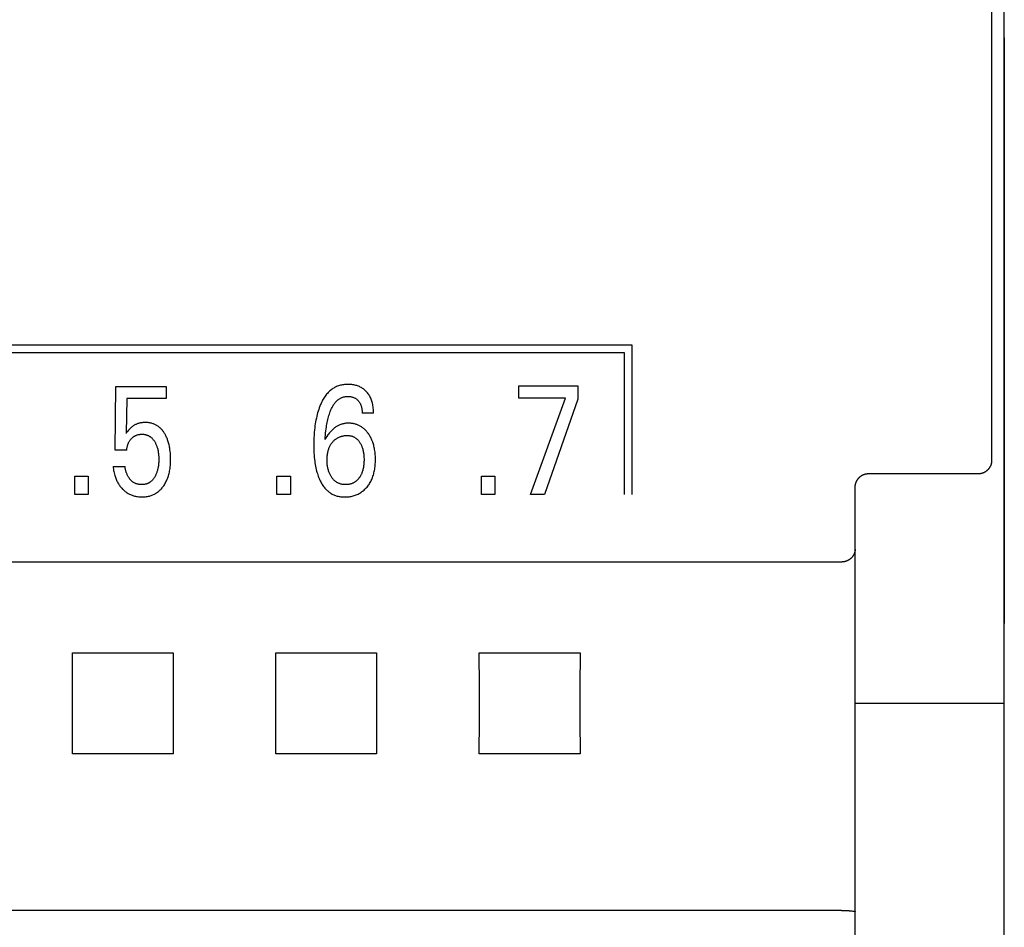
# Model space of a CAD drawing. Extents: x 0 to 594, y 0 to 420.
# Drawn here: x 144 to 159, y 250 to 263 of the extents above; entities that cross this region are included whole.
import ezdxf

# ---------------------------------------------------------------- set-up
doc = ezdxf.new("R2010")
doc.units = 0
doc.header["$LTSCALE"] = 32.67
doc.header["$MEASUREMENT"] = 0
doc.layers.add('20000_FRONT_O', color=7, linetype='CONTINUOUS')

msp = doc.modelspace()

# ---------------------------------------------------------------- linework, layer by layer
at = {"layer": '20000_FRONT_O', "color": 7, "linetype": 'Continuous'}
for p, q in [((158.69693, 216.78254), (158.69693, 315.98254)), ((158.69632, 263.19813), (158.69632, 254.56019)), ((153.20693, 258.66254), (129.15793, 258.66254)), ((153.20693, 256.46254), (153.20693, 258.66254)), ((153.09693, 258.55254), (129.26793, 258.55254)), ((153.09693, 256.46254), (153.09693, 258.55254)), ((145.58399, 257.11796), (145.59488, 258.05347)), ((145.59488, 258.05347), (146.33603, 258.05347)), ((146.33603, 258.05347), (146.33603, 257.87884)), ((151.53727, 257.88337), (151.53727, 258.06254)), ((151.53727, 258.06254), (152.40724, 258.06254)), ((152.40724, 258.06254), (152.40724, 257.86636)), ((145.75544, 257.87884), (145.74546, 257.36403)), ((146.33603, 257.87884), (145.75544, 257.87884)), ((152.22671, 257.88337), (151.53727, 257.88337)), ((151.71054, 256.46254), (152.22671, 257.88337)), ((152.40724, 257.86636), (151.91646, 256.46254)), ((149.39544, 257.66225), (149.22762, 257.66225)), ((145.75544, 257.11796), (145.58399, 257.11796)), ((145.55496, 256.87416), (145.73004, 256.87416)), ((144.99071, 256.46254), (144.99071, 256.73242)), ((144.99071, 256.73242), (145.18847, 256.73242)), ((145.18847, 256.73242), (145.18847, 256.46254)), ((147.9712, 256.46254), (147.9712, 256.73242)), ((147.9712, 256.73242), (148.16897, 256.73242)), ((148.16897, 256.73242), (148.16897, 256.46254)), ((150.98663, 256.46254), (150.98663, 256.73242)), ((150.98663, 256.73242), (151.18439, 256.73242)), ((151.18439, 256.73242), (151.18439, 256.46254)), ((156.69698, 256.77078), (158.31542, 256.77078)), ((145.18847, 256.46254), (144.99071, 256.46254)), ((148.16897, 256.46254), (147.9712, 256.46254)), ((151.18439, 256.46254), (150.98663, 256.46254)), ((151.91646, 256.46254), (151.71054, 256.46254)), ((156.49693, 223.20985), (156.49693, 256.56769)), ((156.29693, 255.46641), (116.09693, 255.46641)), ((144.95403, 254.12544), (146.43983, 254.12544)), ((147.95403, 254.12544), (149.43983, 254.12544)), ((150.95403, 254.12544), (152.43983, 254.12544)), ((156.49693, 253.38254), (158.69693, 253.38254)), ((146.43983, 252.63963), (144.95403, 252.63963)), ((149.43983, 252.63963), (147.95403, 252.63963)), ((152.43983, 252.63963), (150.95403, 252.63963)), ((156.29693, 250.32656), (116.08427, 250.32651)), ((156.34242, 250.326), (156.37275, 250.32525)), ((156.44776, 250.32016), (156.46232, 250.31806)), ((156.48179, 250.3157), (156.4835, 250.31554)), ((156.4835, 250.31554), (156.48419, 250.31547)), ((156.48419, 250.31547), (156.48466, 250.31543)), ((156.48466, 250.31543), (156.48514, 250.31538)), ((156.48514, 250.31538), (156.48562, 250.31532))]:
    msp.add_line(p, q, dxfattribs=at)
for points in [[(158.51529, 256.97002), (158.51349, 259.65922), (158.51228, 262.34851), (158.51168, 265.03785), (158.51168, 267.72722), (158.51228, 270.41657), (158.51349, 273.10586), (158.51529, 275.79506)], [(149.39544, 257.66225), (149.39521, 257.68076), (149.39454, 257.69926), (149.39339, 257.71775), (149.39171, 257.73621), (149.38949, 257.7546), (149.38668, 257.77292), (149.38325, 257.79115), (149.37971, 257.80696), (149.37565, 257.82266), (149.37105, 257.8382), (149.36587, 257.85355), (149.36009, 257.86867), (149.3537, 257.88354), (149.34666, 257.89811), (149.33956, 257.91132), (149.3319, 257.92422), (149.32369, 257.93678), (149.31495, 257.94898), (149.3057, 257.9608), (149.29593, 257.9722), (149.28568, 257.98316), (149.27601, 257.99265), (149.26597, 258.00173), (149.25558, 258.0104), (149.24483, 258.01862), (149.23376, 258.02639), (149.22237, 258.03369), (149.21069, 258.04049), (149.19838, 258.04695), (149.18581, 258.05287), (149.173, 258.05828), (149.15998, 258.06317), (149.14679, 258.06756), (149.13344, 258.07146), (149.11997, 258.07488), (149.105, 258.07812), (149.08993, 258.08079), (149.07478, 258.08292), (149.05955, 258.08453), (149.04426, 258.08563), (149.02892, 258.08623), (149.01353, 258.08635), (148.99808, 258.086), (148.98262, 258.08517), (148.96719, 258.08383), (148.95182, 258.08198), (148.93653, 258.0796), (148.92135, 258.07667), (148.90632, 258.07317), (148.89145, 258.0691), (148.87677, 258.06442), (148.86232, 258.05913), (148.84812, 258.05321), (148.8344, 258.04675), (148.82096, 258.03969), (148.80781, 258.03206), (148.79498, 258.02388), (148.78246, 258.01519), (148.77028, 258.00601), (148.75844, 257.99638), (148.74696, 257.98631), (148.73585, 257.97584), (148.72511, 257.96499), (148.71477, 257.9538), (148.70321, 257.94034), (148.69217, 257.92646), (148.68165, 257.91222), (148.67161, 257.89762), (148.66205, 257.88271), (148.65294, 257.8675), (148.64427, 257.85204), (148.636, 257.83634), (148.62813, 257.82043), (148.62062, 257.80435), (148.61347, 257.78812), (148.60368, 257.76435), (148.59457, 257.74035), (148.58609, 257.71613), (148.57823, 257.69172), (148.57095, 257.66714), (148.56423, 257.6424), (148.55804, 257.61753), (148.55158, 257.58902), (148.54575, 257.56037), (148.5405, 257.53161), (148.53581, 257.50274), (148.53165, 257.47378), (148.52798, 257.44476), (148.52477, 257.41568), (148.52118, 257.37693), (148.51832, 257.33812), (148.51617, 257.29927), (148.51471, 257.26039), (148.51389, 257.22149), (148.51369, 257.18259), (148.51413, 257.14208)], [(148.68151, 257.27444), (148.68352, 257.30601), (148.6859, 257.33756), (148.68873, 257.36907), (148.69205, 257.40053), (148.69592, 257.43194), (148.69915, 257.45491), (148.70273, 257.47783), (148.70668, 257.50069), (148.71104, 257.52347), (148.71581, 257.54617), (148.72102, 257.56877), (148.72596, 257.58842), (148.73128, 257.60797), (148.737, 257.62742), (148.74314, 257.64673), (148.74974, 257.66591), (148.7568, 257.68493), (148.76156, 257.69694), (148.76653, 257.70887), (148.77173, 257.72069), (148.77719, 257.7324), (148.78293, 257.74397), (148.78895, 257.75539), (148.79528, 257.76665), (148.80193, 257.77772), (148.80893, 257.78859), (148.81629, 257.79925), (148.82403, 257.80967), (148.82998, 257.81717), (148.83614, 257.82451), (148.84251, 257.83168), (148.8491, 257.83864), (148.85591, 257.84539), (148.86293, 257.85188), (148.87017, 257.85811), (148.87762, 257.86406), (148.88529, 257.86969), (148.89318, 257.87499), (148.90129, 257.87994), (148.90961, 257.88451), (148.91763, 257.88845), (148.92582, 257.89204), (148.93418, 257.89528), (148.94267, 257.89819), (148.95128, 257.90075), (148.96, 257.90298), (148.96881, 257.90487), (148.97768, 257.90644), (148.98661, 257.90768), (148.99557, 257.90859), (149.00455, 257.90918), (149.01353, 257.90945), (149.02377, 257.90938), (149.03398, 257.90888), (149.04414, 257.90796), (149.05424, 257.9066), (149.06426, 257.90479), (149.07421, 257.90252), (149.08315, 257.90007), (149.09198, 257.89722), (149.10068, 257.89398), (149.1092, 257.89032), (149.11752, 257.88624), (149.12561, 257.88174), (149.13332, 257.87688), (149.14077, 257.87162), (149.14794, 257.86599), (149.15484, 257.86001), (149.16144, 257.8537), (149.16775, 257.84709), (149.17336, 257.84066), (149.17869, 257.83401), (149.18374, 257.82715), (149.18851, 257.82008), (149.19298, 257.81283), (149.19715, 257.80541), (149.20101, 257.79782), (149.20486, 257.78939), (149.20836, 257.78081), (149.21151, 257.77209), (149.21434, 257.76325), (149.21684, 257.75431), (149.21905, 257.74529), (149.22097, 257.73621), (149.22311, 257.72399), (149.22479, 257.71171), (149.22605, 257.69938), (149.22692, 257.68701), (149.22743, 257.67463), (149.22762, 257.66225)], [(146.39695, 257.09873), (146.39318, 257.12804), (146.39065, 257.14421), (146.38781, 257.16034), (146.38463, 257.17641), (146.3811, 257.1924), (146.37721, 257.20832), (146.37295, 257.22413), (146.36829, 257.23984), (146.36324, 257.25542), (146.35887, 257.26786), (146.35422, 257.28021), (146.34929, 257.29244), (146.34407, 257.30455), (146.33856, 257.31653), (146.33273, 257.32836), (146.32659, 257.34004), (146.32013, 257.35156), (146.31335, 257.36289), (146.3076, 257.37193), (146.30163, 257.38084), (146.29544, 257.38959), (146.28902, 257.39817), (146.28237, 257.40657), (146.27548, 257.41478), (146.26836, 257.42277), (146.261, 257.43054), (146.25339, 257.43807), (146.24554, 257.44534), (146.23745, 257.45235), (146.22972, 257.45859), (146.22178, 257.46458), (146.21365, 257.47032), (146.20534, 257.47579), (146.19685, 257.48098), (146.18819, 257.4859), (146.17938, 257.49053), (146.17043, 257.49486), (146.16134, 257.49889), (146.15213, 257.50261), (146.1428, 257.50602), (146.13285, 257.50927), (146.12279, 257.51216), (146.11263, 257.51472), (146.1024, 257.51694), (146.09209, 257.51884), (146.08173, 257.52042), (146.07131, 257.52169), (146.06086, 257.52267), (146.05039, 257.52336), (146.0399, 257.52377), (146.02941, 257.52391), (146.01756, 257.52375), (146.00574, 257.52324), (145.99395, 257.52237), (145.98221, 257.52112), (145.97052, 257.51948), (145.9589, 257.51743), (145.94736, 257.51497), (145.93802, 257.51264), (145.92876, 257.51002), (145.91958, 257.50711), (145.9105, 257.5039), (145.90153, 257.50041), (145.89268, 257.49661), (145.88396, 257.49252), (145.87539, 257.48813), (145.86703, 257.48347), (145.85883, 257.47852), (145.8508, 257.4733), (145.84295, 257.46781), (145.83529, 257.46206), (145.82782, 257.45607), (145.82056, 257.44985), (145.8135, 257.4434), (145.80286, 257.43289), (145.79264, 257.42198), (145.78112, 257.40891), (145.76996, 257.39552), (145.75755, 257.3799), (145.74546, 257.36403)], [(149.42224, 257.00593), (149.42148, 257.02571), (149.42031, 257.04547), (149.4187, 257.06521), (149.41664, 257.0849), (149.4141, 257.10455), (149.41107, 257.12413), (149.40813, 257.14046), (149.40482, 257.15671), (149.40112, 257.17288), (149.39702, 257.18895), (149.3925, 257.2049), (149.38755, 257.22072), (149.38215, 257.23639), (149.37629, 257.25189), (149.37113, 257.26447), (149.36566, 257.27692), (149.35986, 257.28923), (149.35374, 257.30138), (149.34731, 257.31337), (149.34055, 257.32519), (149.33347, 257.33682), (149.32606, 257.34826), (149.31834, 257.35949), (149.31135, 257.36908), (149.30412, 257.37849), (149.29665, 257.38771), (149.28892, 257.3967), (149.28093, 257.40547), (149.27269, 257.41398), (149.26418, 257.42223), (149.25542, 257.43018), (149.24639, 257.43784), (149.23709, 257.44517), (149.2281, 257.45176), (149.21887, 257.45804), (149.20944, 257.46401), (149.1998, 257.46967), (149.18998, 257.475), (149.17998, 257.47999), (149.16982, 257.48466), (149.15952, 257.48898), (149.14908, 257.49295), (149.13852, 257.49657), (149.12727, 257.5), (149.11591, 257.50304), (149.10446, 257.50569), (149.09292, 257.50795), (149.08132, 257.50983), (149.06965, 257.51134), (149.05793, 257.51248), (149.04617, 257.51325), (149.03439, 257.51366), (149.0226, 257.51371), (149.01117, 257.51342), (148.99975, 257.51279), (148.98835, 257.51181), (148.977, 257.51047), (148.96571, 257.50878), (148.95449, 257.50671), (148.94336, 257.50426), (148.93232, 257.50142), (148.92141, 257.49819), (148.91062, 257.49456), (148.89981, 257.49045), (148.88915, 257.48593), (148.87867, 257.48102), (148.86835, 257.47574), (148.85822, 257.4701), (148.84827, 257.46411), (148.83852, 257.45781), (148.82898, 257.45119), (148.81964, 257.44428), (148.81053, 257.4371), (148.79942, 257.42774), (148.78867, 257.41799), (148.77825, 257.40789), (148.76816, 257.39747), (148.75839, 257.38674), (148.74894, 257.37574), (148.73978, 257.36449), (148.73091, 257.35302), (148.72233, 257.34135), (148.70691, 257.31879), (148.6933, 257.29649), (148.68724, 257.28555), (148.68151, 257.27444)], [(145.75544, 257.11796), (145.75636, 257.12772), (145.75753, 257.13747), (145.75897, 257.14718), (145.7607, 257.15685), (145.76271, 257.16647), (145.76502, 257.17602), (145.76764, 257.18549), (145.7703, 257.19404), (145.77323, 257.2025), (145.77643, 257.21085), (145.77992, 257.21909), (145.78369, 257.2272), (145.78776, 257.23515), (145.79213, 257.24295), (145.79662, 257.25026), (145.80138, 257.25741), (145.8064, 257.26437), (145.81168, 257.27115), (145.8172, 257.27774), (145.82295, 257.28413), (145.82892, 257.29032), (145.83463, 257.29584), (145.84051, 257.30116), (145.84657, 257.30627), (145.85281, 257.31116), (145.85922, 257.31581), (145.86581, 257.32021), (145.87257, 257.32434), (145.87932, 257.32809), (145.88621, 257.33156), (145.89325, 257.33477), (145.9004, 257.33769), (145.90767, 257.34033), (145.91502, 257.34268), (145.92246, 257.34475), (145.93034, 257.3466), (145.93828, 257.34815), (145.94627, 257.34939), (145.95431, 257.35035), (145.96238, 257.35102), (145.97049, 257.35142), (145.9786, 257.35155), (145.98629, 257.35145), (145.99397, 257.35111), (146.00163, 257.35053), (146.00928, 257.34971), (146.01688, 257.34863), (146.02444, 257.3473), (146.03194, 257.34569), (146.03938, 257.34381), (146.04673, 257.34165), (146.054, 257.3392), (146.06085, 257.33659), (146.0676, 257.33372), (146.07424, 257.33059), (146.08076, 257.32721), (146.08716, 257.32359), (146.09342, 257.31974), (146.09953, 257.31567), (146.10549, 257.31138), (146.11128, 257.30687), (146.1169, 257.30216), (146.12347, 257.29619), (146.12978, 257.28995), (146.13584, 257.28346), (146.14165, 257.27674), (146.14722, 257.26981), (146.15257, 257.2627), (146.15769, 257.25542), (146.16259, 257.24798), (146.16729, 257.24043), (146.17238, 257.23171), (146.17722, 257.22287), (146.18181, 257.21391), (146.18614, 257.20482), (146.19023, 257.19563), (146.19408, 257.18634), (146.19769, 257.17695), (146.20106, 257.16747), (146.20495, 257.15549), (146.20849, 257.14339), (146.21169, 257.13119), (146.21455, 257.11891), (146.21711, 257.10655), (146.21936, 257.09413), (146.22132, 257.08167), (146.2232, 257.06766), (146.22474, 257.0536), (146.22598, 257.03952), (146.22691, 257.02542), (146.22756, 257.01129), (146.22794, 256.99716), (146.22807, 256.98302), (146.22793, 256.96704), (146.22746, 256.95107), (146.22664, 256.93511), (146.22547, 256.91919), (146.22392, 256.9033)], [(148.79309, 257.23816), (148.7997, 257.24559), (148.80658, 257.2528), (148.8137, 257.25978), (148.82108, 257.2665), (148.8287, 257.27294), (148.83656, 257.2791), (148.84465, 257.28494), (148.85296, 257.29045), (148.86139, 257.29555), (148.87001, 257.30031), (148.87881, 257.30473), (148.88777, 257.30881), (148.89688, 257.31256), (148.90612, 257.31598), (148.91548, 257.31906), (148.92493, 257.32182), (148.93522, 257.32442), (148.9456, 257.32665), (148.95604, 257.3285), (148.96655, 257.32998), (148.97711, 257.3311), (148.98771, 257.33185), (148.99835, 257.33224), (149.00899, 257.33228), (149.01846, 257.33201), (149.02791, 257.33144), (149.03732, 257.33055), (149.04669, 257.32931), (149.05599, 257.3277), (149.0652, 257.3257), (149.0743, 257.32329), (149.08328, 257.32043), (149.09075, 257.31767), (149.0981, 257.31458), (149.10532, 257.31119), (149.11241, 257.30749), (149.11934, 257.30351), (149.1261, 257.29925), (149.13268, 257.29472), (149.13908, 257.28993), (149.14527, 257.2849), (149.15252, 257.27846), (149.15945, 257.27169), (149.16608, 257.26462), (149.17242, 257.25727), (149.17847, 257.24968), (149.18423, 257.24187), (149.18973, 257.23386), (149.19496, 257.22568), (149.20069, 257.21604), (149.20609, 257.20622), (149.21116, 257.19623), (149.2159, 257.18609), (149.22032, 257.17581), (149.22442, 257.1654), (149.22822, 257.15488), (149.23206, 257.14315), (149.23555, 257.13132), (149.2387, 257.11939), (149.24152, 257.10738), (149.24403, 257.09529), (149.24625, 257.08315), (149.24818, 257.07096), (149.25032, 257.05488), (149.25201, 257.03875), (149.25329, 257.02259), (149.25417, 257.00639), (149.25468, 256.99017), (149.25483, 256.97395), (149.25469, 256.9592), (149.25425, 256.94446), (149.25351, 256.92973), (149.25244, 256.91503), (149.25102, 256.90036), (149.24924, 256.88572), (149.24707, 256.87114), (149.24483, 256.85835), (149.24226, 256.84562), (149.23933, 256.83297), (149.23604, 256.82041), (149.23237, 256.80796), (149.22829, 256.79563), (149.22379, 256.78344), (149.21991, 256.77389), (149.21575, 256.76444), (149.21131, 256.75512), (149.2066, 256.74594), (149.20161, 256.73691), (149.19634, 256.72805), (149.1908, 256.71936), (149.18498, 256.71087), (149.17716, 256.70034)], [(149.17716, 256.70034), (149.17122, 256.69295), (149.16502, 256.68575), (149.15856, 256.67878), (149.15184, 256.67205), (149.14487, 256.66558), (149.13764, 256.65941), (149.13015, 256.65354), (149.12326, 256.6486), (149.11619, 256.64393), (149.10893, 256.63954), (149.10151, 256.63542), (149.09394, 256.63159), (149.08623, 256.62804), (149.0784, 256.62478), (149.07046, 256.62181), (149.06242, 256.61915), (149.0526, 256.61633), (149.04269, 256.61394), (149.03268, 256.61195), (149.02259, 256.61036), (149.01244, 256.60916), (149.00225, 256.60832), (148.99202, 256.60783), (148.98178, 256.60768), (148.97165, 256.60786), (148.96153, 256.60837), (148.95145, 256.60922), (148.94141, 256.61045), (148.93144, 256.61204), (148.92154, 256.61404), (148.91174, 256.61644), (148.90205, 256.61927), (148.89404, 256.62198), (148.88612, 256.62499), (148.87832, 256.62829), (148.87065, 256.63189), (148.86311, 256.63578), (148.85573, 256.63994), (148.84851, 256.64438), (148.84147, 256.64908), (148.83462, 256.65405), (148.82675, 256.66027), (148.81916, 256.66683), (148.81186, 256.6737), (148.80483, 256.68087), (148.79808, 256.6883), (148.79161, 256.69599), (148.78541, 256.7039), (148.77948, 256.71201), (148.77365, 256.72057), (148.76809, 256.72932), (148.76283, 256.73824), (148.75784, 256.74731), (148.75314, 256.75653), (148.74871, 256.76589), (148.74456, 256.77536), (148.74068, 256.78496), (148.73621, 256.79709), (148.73215, 256.80936), (148.72848, 256.82176), (148.72518, 256.83426), (148.72225, 256.84686), (148.71966, 256.85954), (148.71739, 256.87227), (148.71521, 256.88669), (148.71341, 256.90116), (148.71198, 256.91567), (148.7109, 256.93021), (148.71016, 256.94477), (148.70974, 256.95936), (148.70963, 256.97395), (148.70983, 256.98888), (148.71036, 257.00381), (148.71124, 257.01872), (148.71252, 257.03359), (148.7142, 257.04842), (148.71632, 257.06319), (148.71891, 257.07789), (148.72124, 257.08922), (148.72388, 257.10049), (148.72684, 257.11168), (148.73012, 257.12278), (148.73373, 257.13377), (148.7377, 257.14465), (148.74203, 257.15538), (148.74672, 257.16596), (148.75143, 257.17565), (148.75645, 257.18517), (148.7618, 257.19452), (148.76745, 257.20369), (148.77342, 257.21265), (148.77968, 257.22139), (148.78624, 257.2299), (148.79309, 257.23816)], [(145.55496, 256.87416), (145.55677, 256.85537), (145.55906, 256.83661), (145.56185, 256.81792), (145.56515, 256.7993), (145.56899, 256.78078), (145.57338, 256.76239), (145.57835, 256.74413), (145.5827, 256.72979), (145.58743, 256.71557), (145.59255, 256.70149), (145.59807, 256.68756), (145.604, 256.6738), (145.61034, 256.66024), (145.61711, 256.64689), (145.62431, 256.63376), (145.63156, 256.62151), (145.63921, 256.60949), (145.64724, 256.59773), (145.65564, 256.58622), (145.66442, 256.57499), (145.67355, 256.56404), (145.68303, 256.55339), (145.69285, 256.54305), (145.70222, 256.53379), (145.71187, 256.52482), (145.72179, 256.51616), (145.73199, 256.50784), (145.74245, 256.49986), (145.75318, 256.49224), (145.76416, 256.485), (145.7754, 256.47816), (145.78665, 256.47186), (145.79813, 256.46596), (145.80981, 256.46047), (145.82168, 256.45539), (145.83371, 256.45072), (145.8459, 256.44647), (145.85822, 256.44264), (145.87065, 256.43923), (145.8858, 256.43568), (145.90107, 256.43272), (145.91645, 256.43035), (145.93191, 256.42854), (145.94743, 256.42727), (145.96301, 256.42651), (145.9786, 256.42625), (145.99253, 256.42643), (146.00644, 256.427), (146.02033, 256.42797), (146.03417, 256.42937), (146.04796, 256.43121), (146.06167, 256.43351), (146.07529, 256.43627), (146.08879, 256.43952), (146.10218, 256.44326), (146.11454, 256.44721), (146.12676, 256.45161), (146.13883, 256.45644), (146.15071, 256.46171), (146.1624, 256.4674), (146.17387, 256.4735), (146.18511, 256.48003), (146.19609, 256.48696), (146.20681, 256.49429), (146.21761, 256.50231), (146.2281, 256.51074), (146.23828, 256.51955), (146.24813, 256.52873), (146.25766, 256.53825), (146.26686, 256.54809), (146.27573, 256.55823), (146.28428, 256.56865), (146.29248, 256.57933), (146.30176, 256.59228), (146.31057, 256.60555), (146.31892, 256.6191), (146.32681, 256.63292), (146.33426, 256.64699), (146.34126, 256.66128), (146.34783, 256.67578), (146.35397, 256.69046), (146.36019, 256.70669), (146.36593, 256.7231), (146.37119, 256.73966), (146.37598, 256.75637), (146.38034, 256.7732), (146.38426, 256.79014), (146.38776, 256.80717), (146.39086, 256.82427), (146.39429, 256.84645), (146.39711, 256.86872), (146.39935, 256.89105), (146.40104, 256.91343), (146.40222, 256.93585), (146.40291, 256.9583), (146.40315, 256.98075), (146.40295, 257.00441), (146.40226, 257.02805), (146.40105, 257.05165), (146.39929, 257.07522), (146.39695, 257.09873)], [(148.51413, 257.14208), (148.51501, 257.10968), (148.5164, 257.0773), (148.51836, 257.04495), (148.52093, 257.01264), (148.52417, 256.98037), (148.52716, 256.95544), (148.5306, 256.93057), (148.53452, 256.90577), (148.53896, 256.88105), (148.54393, 256.85645), (148.54948, 256.83197), (148.55562, 256.80764), (148.5607, 256.78924), (148.56617, 256.77096), (148.57204, 256.7528), (148.57833, 256.73478), (148.58505, 256.71691), (148.59223, 256.69921), (148.59988, 256.6817), (148.60803, 256.66438), (148.61531, 256.64994), (148.62296, 256.63568), (148.63101, 256.62163), (148.63947, 256.60784), (148.64835, 256.59433), (148.65767, 256.58113), (148.66745, 256.56827), (148.6777, 256.55579), (148.68843, 256.54372), (148.69965, 256.53209), (148.70916, 256.52298), (148.71898, 256.51419), (148.72912, 256.50576), (148.73955, 256.49768), (148.75027, 256.48999), (148.76126, 256.48269), (148.77249, 256.4758), (148.78397, 256.46934), (148.79568, 256.46333), (148.80759, 256.45778), (148.8197, 256.45271), (148.83259, 256.44792), (148.84565, 256.44366), (148.85888, 256.43991), (148.87225, 256.43665), (148.88574, 256.43387), (148.89934, 256.43155), (148.91302, 256.42968), (148.92676, 256.42822), (148.94054, 256.42718), (148.95436, 256.42653), (148.96817, 256.42625), (148.98449, 256.42639), (149.00077, 256.42704), (149.01701, 256.42822), (149.03317, 256.42995), (149.04925, 256.43222), (149.06523, 256.43506), (149.0811, 256.43849), (149.09684, 256.4425), (149.11133, 256.44678), (149.12567, 256.45158), (149.13983, 256.4569), (149.15378, 256.46274), (149.16751, 256.4691), (149.18098, 256.47597), (149.19417, 256.48336), (149.20706, 256.49126), (149.21982, 256.49982), (149.23224, 256.50888), (149.24429, 256.51843), (149.25597, 256.52843), (149.26728, 256.53886), (149.27819, 256.54971), (149.28872, 256.56094), (149.29883, 256.57253), (149.30908, 256.58516), (149.31886, 256.59815), (149.32818, 256.61147), (149.33702, 256.62511), (149.34539, 256.63904), (149.35328, 256.65325), (149.36069, 256.66771), (149.36762, 256.6824), (149.3746, 256.69859), (149.38102, 256.715), (149.38691, 256.73161), (149.39227, 256.74841), (149.39714, 256.76537), (149.40152, 256.78246), (149.40543, 256.79966), (149.4089, 256.81696), (149.41232, 256.83669), (149.4152, 256.8565), (149.41758, 256.87637), (149.41947, 256.89629), (149.4209, 256.91625), (149.42189, 256.93623), (149.42247, 256.95622), (149.42266, 256.97622), (149.42224, 257.00593)], [(146.22392, 256.9033), (146.22142, 256.88348), (146.21974, 256.87245), (146.21784, 256.86145), (146.21572, 256.85049), (146.21337, 256.83957), (146.21077, 256.82871), (146.20793, 256.81791), (146.20483, 256.80719), (146.20146, 256.79655), (146.19815, 256.78691), (146.1946, 256.77736), (146.19082, 256.7679), (146.18679, 256.75853), (146.18252, 256.74927), (146.178, 256.74013), (146.17323, 256.73111), (146.1682, 256.72221), (146.164, 256.71521), (146.15963, 256.70832), (146.15508, 256.70154), (146.15035, 256.69489), (146.14542, 256.68838), (146.1403, 256.68204), (146.13497, 256.67588), (146.12943, 256.6699), (146.12368, 256.66413), (146.1177, 256.65858), (146.11259, 256.65418), (146.10733, 256.64994), (146.10193, 256.64587), (146.09639, 256.64199), (146.09073, 256.63829), (146.08495, 256.63478), (146.07905, 256.63148), (146.07305, 256.62839), (146.06696, 256.6255), (146.06077, 256.62284), (146.0545, 256.62041), (146.04723, 256.6179), (146.03986, 256.61569), (146.03241, 256.61377), (146.02488, 256.61214), (146.01729, 256.61077), (146.00964, 256.60966), (146.00194, 256.60881), (145.99419, 256.6082), (145.98641, 256.60783), (145.9786, 256.60768), (145.97128, 256.60774), (145.96395, 256.608), (145.95663, 256.60845), (145.94931, 256.6091), (145.94202, 256.60995), (145.93476, 256.61101), (145.92754, 256.61228), (145.92037, 256.61377), (145.91327, 256.61547), (145.90624, 256.61739), (145.89929, 256.61954), (145.89243, 256.62191), (145.88567, 256.62451), (145.87903, 256.62735), (145.87251, 256.63042), (145.86612, 256.63373), (145.85987, 256.63729), (145.85344, 256.64131), (145.84718, 256.64559), (145.84109, 256.65012), (145.83517, 256.65489), (145.82941, 256.65988), (145.82382, 256.66508), (145.8184, 256.67049), (145.81314, 256.67608), (145.80805, 256.68185), (145.80312, 256.68779), (145.79836, 256.69387), (145.79376, 256.70009), (145.78933, 256.70644), (145.78506, 256.7129), (145.78096, 256.71947), (145.77701, 256.72612), (145.77221, 256.73473), (145.76767, 256.74347), (145.76338, 256.75231), (145.75936, 256.76126), (145.75559, 256.77031), (145.75207, 256.77944), (145.74879, 256.78866), (145.74577, 256.79795), (145.74298, 256.80731), (145.74044, 256.81673), (145.73813, 256.82621), (145.73606, 256.83573), (145.73422, 256.8453), (145.7326, 256.85489), (145.73121, 256.86452), (145.73004, 256.87416)], [(158.31542, 256.77078), (158.32047, 256.77086), (158.32553, 256.77107), (158.33058, 256.7714), (158.33562, 256.77186), (158.34065, 256.77245), (158.34567, 256.77317), (158.35066, 256.77401), (158.35563, 256.77498), (158.36046, 256.77604), (158.36526, 256.77723), (158.37003, 256.77853), (158.37477, 256.77995), (158.37947, 256.78148), (158.38413, 256.78313), (158.38875, 256.78489), (158.39332, 256.78677), (158.39785, 256.78876), (158.40227, 256.79084), (158.40664, 256.79302), (158.41096, 256.79531), (158.41522, 256.7977), (158.41942, 256.80019), (158.42356, 256.80279), (158.42764, 256.80549), (158.43164, 256.80828), (158.43558, 256.81117), (158.43945, 256.81416), (158.44325, 256.81724), (158.44696, 256.82041), (158.4506, 256.82367), (158.45416, 256.82702), (158.45763, 256.83046), (158.46102, 256.83397), (158.46433, 256.83757), (158.46754, 256.84125), (158.47067, 256.84501), (158.4737, 256.84884), (158.47664, 256.85274), (158.47952, 256.85677), (158.4823, 256.86087), (158.48498, 256.86504), (158.48755, 256.86927), (158.49002, 256.87357), (158.49238, 256.87792), (158.49463, 256.88233), (158.49677, 256.8868), (158.4988, 256.89132), (158.50072, 256.8959), (158.50253, 256.90052), (158.50422, 256.90518), (158.50571, 256.90966), (158.50711, 256.91418), (158.50839, 256.91873), (158.50957, 256.92331), (158.51063, 256.92791), (158.51159, 256.93254), (158.51244, 256.93719), (158.51318, 256.94185), (158.51382, 256.94653), (158.51433, 256.95122), (158.51474, 256.95591), (158.51504, 256.96062), (158.51522, 256.96532), (158.51529, 256.97002)], [(156.49693, 256.56769), (156.49699, 256.57261), (156.49717, 256.57753), (156.49747, 256.58246), (156.49788, 256.58738), (156.49841, 256.59229), (156.49906, 256.59719), (156.49983, 256.60207), (156.50071, 256.60694), (156.50171, 256.61178), (156.50283, 256.6166), (156.50406, 256.6214), (156.5054, 256.62616), (156.50686, 256.63088), (156.50842, 256.63554), (156.51009, 256.64015), (156.51188, 256.64472), (156.51377, 256.64925), (156.51576, 256.65373), (156.51787, 256.65816), (156.52008, 256.66253), (156.52239, 256.66686), (156.52481, 256.67112), (156.52733, 256.67533), (156.52995, 256.67947), (156.53267, 256.68355), (156.53549, 256.68756), (156.53838, 256.69148), (156.54137, 256.69532), (156.54444, 256.69909), (156.54761, 256.70279), (156.55087, 256.70641), (156.55421, 256.70995), (156.55764, 256.71341), (156.56114, 256.71679), (156.56473, 256.72008), (156.5684, 256.72328), (156.57214, 256.72639), (156.57596, 256.72942), (156.57985, 256.73234), (156.58379, 256.73516), (156.58779, 256.73788), (156.59186, 256.7405), (156.59599, 256.74302), (156.60018, 256.74544), (156.60443, 256.74775), (156.60874, 256.74997), (156.61309, 256.75208), (156.6175, 256.75408), (156.62196, 256.75597), (156.62646, 256.75776), (156.631, 256.75943), (156.63559, 256.76099), (156.64018, 256.76243), (156.6448, 256.76375), (156.64945, 256.76496), (156.65413, 256.76606), (156.65884, 256.76705), (156.66357, 256.76792), (156.66831, 256.76867), (156.67307, 256.76931), (156.67785, 256.76984), (156.68263, 256.77025), (156.68741, 256.77054), (156.6922, 256.77072), (156.69698, 256.77078)], [(156.49693, 255.65131), (156.49687, 255.64718), (156.49669, 255.64304), (156.49639, 255.63891), (156.49598, 255.63478), (156.49545, 255.63066), (156.49481, 255.62655), (156.49407, 255.62246), (156.49321, 255.61838), (156.49226, 255.61433), (156.4912, 255.6103), (156.49004, 255.60629), (156.48878, 255.60232), (156.48743, 255.59838), (156.48598, 255.59448), (156.48427, 255.59019), (156.48245, 255.58595), (156.48052, 255.58176), (156.47849, 255.57763), (156.47635, 255.57355), (156.47412, 255.56952), (156.47178, 255.56555), (156.46936, 255.56164), (156.46684, 255.55779), (156.46423, 255.55399), (156.46153, 255.55026), (156.45875, 255.54659), (156.45589, 255.54299), (156.45269, 255.53915), (156.4494, 255.5354), (156.44603, 255.53172), (156.44256, 255.52812), (156.43901, 255.52461), (156.43538, 255.52119), (156.43167, 255.51785), (156.42788, 255.5146), (156.42401, 255.51145), (156.42007, 255.50838), (156.41606, 255.50541), (156.41198, 255.50254), (156.40774, 255.4997), (156.40343, 255.49697), (156.39906, 255.49434), (156.39462, 255.49182), (156.39012, 255.48941), (156.38557, 255.48711), (156.38096, 255.48492), (156.3763, 255.48285), (156.37159, 255.48089), (156.36682, 255.47906), (156.36202, 255.47734), (156.35717, 255.47574), (156.35266, 255.47438), (156.34812, 255.47312), (156.34355, 255.47196), (156.33895, 255.47092), (156.33433, 255.46998), (156.32969, 255.46915), (156.32504, 255.46843), (156.32037, 255.46781), (156.31569, 255.46731), (156.31101, 255.46692), (156.30631, 255.46664), (156.30162, 255.46647), (156.29693, 255.46641)], [(144.95403, 252.63963), (144.95548, 253.13259), (144.95548, 253.63248), (144.95403, 254.12544)], [(146.43984, 254.12544), (146.43839, 253.63248), (146.43839, 253.13259), (146.43984, 252.63963)], [(147.95403, 252.63963), (147.95548, 253.13259), (147.95548, 253.63248), (147.95403, 254.12544)], [(149.43984, 254.12544), (149.43839, 253.63248), (149.43839, 253.13259), (149.43984, 252.63963)], [(150.95403, 252.63963), (150.95548, 253.13259), (150.95548, 253.63248), (150.95403, 254.12544)], [(152.43984, 254.12544), (152.43839, 253.63248), (152.43839, 253.13259), (152.43984, 252.63963)], [(156.29693, 250.32656), (156.3121, 250.32649), (156.32726, 250.32629), (156.34242, 250.326)], [(156.37275, 250.32525), (156.38729, 250.32483), (156.39456, 250.32458), (156.40183, 250.32428), (156.40909, 250.32391), (156.41634, 250.32345), (156.42359, 250.3229), (156.43082, 250.32224), (156.43804, 250.32144), (156.4429, 250.32083), (156.44776, 250.32016)], [(156.46232, 250.31806), (156.46718, 250.31739), (156.47204, 250.31676), (156.47691, 250.31619), (156.48179, 250.3157)], [(156.48562, 250.31532), (156.4861, 250.31526), (156.48635, 250.31523), (156.48659, 250.3152), (156.48684, 250.31516), (156.48709, 250.31513), (156.48733, 250.31509), (156.48758, 250.31506), (156.48783, 250.31502), (156.48807, 250.31498), (156.48832, 250.31493), (156.48857, 250.31489), (156.48881, 250.31485), (156.48906, 250.3148), (156.4893, 250.31475), (156.48954, 250.3147), (156.48978, 250.31465), (156.49002, 250.31459), (156.49026, 250.31454), (156.4905, 250.31448), (156.49073, 250.31442), (156.49096, 250.31436), (156.49119, 250.31429), (156.49142, 250.31423), (156.49165, 250.31416), (156.49187, 250.31409), (156.49209, 250.31401), (156.49231, 250.31394), (156.49252, 250.31386), (156.49273, 250.31378), (156.49294, 250.3137), (156.49314, 250.31361), (156.49334, 250.31352), (156.49354, 250.31343), (156.49373, 250.31334), (156.49392, 250.31324), (156.49411, 250.31314), (156.49429, 250.31304), (156.49446, 250.31293), (156.49463, 250.31282), (156.4948, 250.31271), (156.49496, 250.3126), (156.49512, 250.31248), (156.49527, 250.31236), (156.49541, 250.31223), (156.49555, 250.31211), (156.49568, 250.31198), (156.49581, 250.31184), (156.49593, 250.3117), (156.49605, 250.31156), (156.49616, 250.31142), (156.49626, 250.31127), (156.49636, 250.31112), (156.49644, 250.31096), (156.49653, 250.3108), (156.4966, 250.31064), (156.49667, 250.31047), (156.49673, 250.3103), (156.49678, 250.31013), (156.49683, 250.30995), (156.49686, 250.30976), (156.49689, 250.30958), (156.49691, 250.30938), (156.49693, 250.30919), (156.49693, 250.30899)]]:
    msp.add_lwpolyline(points, dxfattribs=at)

doc.saveas('drawing.dxf')
